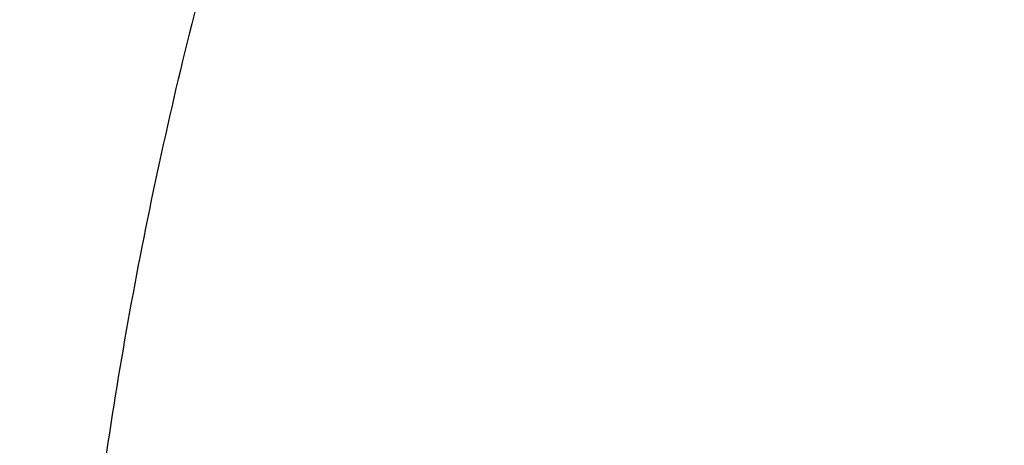
# Model space of a CAD drawing. Units: inches. Extents: x 7.1 to 14.8, y 2 to 16.6.
# Drawn here: x 9.9 to 10, y 11.8 to 11.9 of the extents above; entities that cross this region are included whole.
import ezdxf

# ---------------------------------------------------------------- set-up
doc = ezdxf.new("R2010")
doc.units = ezdxf.units.IN
doc.header["$LTSCALE"] = 1.21
doc.header["$MEASUREMENT"] = 0
doc.layers.get('0').update_dxf_attribs({"linetype": 'CONTINUOUS'})

msp = doc.modelspace()

# ---------------------------------------------------------------- linework, layer by layer
at = {"color": 9, "linetype": 'Continuous'}
for points, knots in [([(13.5918231074, 11.8067813335), (13.5918231074, 11.8374953368), (13.5896846434, 11.8990195407), (13.5800751718, 11.9910261031), (13.5640851301, 12.0825877101), (13.5417565623, 12.1734743729), (13.5131442348, 12.26346754), (13.4783200287, 12.3523482568), (13.4373705582, 12.4399019161), (13.3903970473, 12.5259174231), (13.3375150328, 12.610187952), (13.2788538702, 12.6925111969), (13.2145567802, 12.7726900117), (13.1447801548, 12.8505326104), (13.0696931513, 12.925852905), (12.9894773183, 12.9984708457), (12.9043263249, 13.0682128777), (12.8144456339, 13.1349124783), (12.7200517992, 13.1984102657), (12.6213720352, 13.2585544287), (12.5186437028, 13.3152010072), (12.4121139514, 13.3682145271), (12.3020390054, 13.4174681815), (12.1886835798, 13.4628440202), (12.0723199897, 13.5042333223), (11.9532286744, 13.5415366412), (11.8316933636, 13.574665309), (11.666246282, 13.6132886949), (11.4977044575, 13.6430670761), (11.3270591181, 13.6639914433), (11.1545459968, 13.6790276004), (10.9376923427, 13.6865431187), (10.7208386887, 13.6790276004), (10.5483255673, 13.6639914433), (10.377680228, 13.6430670761), (10.2091384035, 13.6132886949), (10.0436913219, 13.574665309), (9.9221560111, 13.5415366412), (9.8030646957, 13.5042333223), (9.6867011056, 13.4628440202), (9.57334568, 13.4174681815), (9.463270734, 13.3682145271), (9.3567409826, 13.3152010072), (9.2540126503, 13.2585544287), (9.1553328863, 13.1984102657), (9.0609390515, 13.1349124783), (8.971058360499999, 13.0682128777), (8.8859073672, 12.9984708457), (8.8056915342, 12.925852905), (8.7306045307, 12.8505326104), (8.6608279053, 12.7726900117), (8.5965308153, 12.6925111969), (8.5378696527, 12.610187952), (8.4849876382, 12.5259174231), (8.4380141273, 12.4399019161), (8.3970646568, 12.3523482568), (8.3622404507, 12.26346754), (8.3336281232, 12.1734743729), (8.3112995554, 12.0825877101), (8.2953095137, 11.9910261031), (8.2857000421, 11.8990195407), (8.283561578099999, 11.8374953368), (8.283561578099999, 11.8067813335)], [0, 0, 0, 0, 0.0128533953, 0.0257381429, 0.0386836448, 0.0517198374, 0.0648743703, 0.0781732788, 0.0916403569, 0.1052969234, 0.1191616516, 0.1332504267, 0.147576278, 0.1621493734, 0.1769770558, 0.1920639109, 0.2074118571, 0.2230202592, 0.2388860698, 0.2550039714, 0.271366521, 0.2879642925, 0.3047860358, 0.3218188324, 0.3390482444, 0.3564584577, 0.3740324253, 0.3917520196, 0.4275452848, 0.4455842658, 0.4636883158, 0.5, 0.5363116842, 0.5544157342, 0.5724547152, 0.6082479803999999, 0.6259675747, 0.6435415422999999, 0.6609517556000001, 0.6781811676, 0.6952139642, 0.7120357075, 0.7286334790000001, 0.7449960286, 0.7611139302, 0.7769797408, 0.7925881429, 0.8079360890999999, 0.8230229442, 0.8378506266, 0.852423722, 0.8667495733, 0.8808383484000001, 0.8947030765999999, 0.9083596431000001, 0.9218267212000001, 0.9351256297, 0.9482801626, 0.9613163551999999, 0.9742618570999999, 0.9871466047, 1, 1, 1, 1]), ([(8.3559791201, 11.816462904), (8.3559791201, 11.8463388805), (8.3580592363, 11.906184406), (8.3674065151, 11.9956805836), (8.3829602709, 12.0847439467), (8.4046796073, 12.1731507815), (8.432511252100001, 12.2606884993), (8.4663852852, 12.3471441197), (8.5062174557, 12.432308891), (8.5519093018, 12.5159774784), (8.6033484388, 12.597948699), (8.660409040700001, 12.6780257671), (8.7229517946, 12.7560169154), (8.7908245757, 12.831735591), (8.863862842, 12.9050007831), (8.9418899985, 12.9756373546), (9.0247176603, 13.0434764861), (9.1121459707, 13.1083561985), (9.2039642845, 13.1701214588), (9.299951586599999, 13.2286245978), (9.3998769925, 13.2837255833), (9.5035000962, 13.3352926375), (9.6105716644, 13.3832024136), (9.7208342051, 13.4273401797), (9.8340228332, 13.4676001814), (9.9498647612, 13.5038856852), (10.0680840006, 13.5361104426), (10.2290168848, 13.5736799955), (10.392960072, 13.6026458782), (10.5589493799, 13.6229993272), (10.7267555078, 13.6376252251), (10.937692344, 13.6449356835), (11.1486291801, 13.637625225), (11.316435308, 13.622999327), (11.482424616, 13.6026458778), (11.6463678032, 13.573679995), (11.8073006871, 13.536110442), (11.9255199261, 13.5038856847), (12.0413618535, 13.467600181), (12.1545504812, 13.4273401794), (12.2648130217, 13.3832024133), (12.3718845901, 13.3352926371), (12.475507694, 13.2837255828), (12.5754330998, 13.2286245972), (12.6714204018, 13.1701214582), (12.7632387155, 13.108356198), (12.8506670259, 13.0434764855), (12.9334946878, 12.9756373539), (13.0115218443, 12.9050007822), (13.0845601106, 12.83173559), (13.1524328917, 12.7560169144), (13.2149756456, 12.678025766), (13.2720362474, 12.5979486979), (13.3234753844, 12.5159774772), (13.3691672304, 12.4323088897), (13.408999401, 12.3471441182), (13.442873434, 12.2606884977), (13.4707050786, 12.1731507798), (13.4924244149, 12.0847439453), (13.5079781705, 11.9956805827), (13.5173254492, 11.9061844055), (13.5194055654, 11.8463388804), (13.5194055654, 11.816462904)], [0, 0, 0, 0, 0.0128533952, 0.0257381429, 0.0386836448, 0.0517198374, 0.0648743704, 0.07817327889999999, 0.0916403569, 0.1052969234, 0.1191616517, 0.1332504268, 0.1475762781, 0.1621493734, 0.1769770558, 0.1920639109, 0.2074118571, 0.2230202591, 0.2388860698, 0.2550039714, 0.271366521, 0.2879642925, 0.3047860357, 0.3218188323, 0.3390482444, 0.3564584577, 0.3740324255, 0.3917520198, 0.427545285, 0.445584266, 0.4636883159, 0.5000000002, 0.5363116844, 0.5544157344, 0.5724547154, 0.6082479806000001, 0.6259675749, 0.6435415425, 0.6609517558, 0.6781811678, 0.6952139643999999, 0.7120357076999999, 0.7286334792, 0.7449960287999999, 0.7611139304000001, 0.7769797409999999, 0.792588143, 0.8079360893, 0.8230229444, 0.8378506267, 0.8524237221, 0.8667495734, 0.8808383485, 0.8947030768, 0.9083596433, 0.9218267213, 0.9351256298999999, 0.9482801628, 0.9613163554, 0.9742618573, 0.9871466048, 1, 1, 1, 1]), ([(13.489850611, 11.8140131632), (13.489850611, 11.8435471253), (13.4877943075, 11.9027075508), (13.4785540347, 11.9911791934), (13.4631783353, 12.079222976), (13.4417076377, 12.1666177461), (13.4141946044, 12.253153349), (13.3807083547, 12.3386192421), (13.3413321751, 12.4228090637), (13.2961634005, 12.5055198293), (13.2453131287, 12.5865526594), (13.1889057455, 12.6657130207), (13.127078969, 12.7428113415), (13.0599831823, 12.8176632043), (12.987781044, 12.8900896707), (12.9106471273, 12.9599176085), (12.8287676604, 13.0269801308), (12.7423402125, 13.0911171128), (12.6515730165, 13.1521752964), (12.5566845604, 13.2100087022), (12.4579030743, 13.2644789045), (12.3554662544, 13.3154556203), (12.249620319, 13.362816968), (12.1406204294, 13.4064493268), (12.0287260951, 13.4462489201), (11.8753679268, 13.4942856404), (11.7180326724, 13.5339910223), (11.5577035793, 13.56534514), (11.3944227995, 13.5912557711), (11.1876451016, 13.6128918538), (10.9376923428, 13.6215533823), (10.6877395841, 13.6128918538), (10.4809618862, 13.5912557711), (10.3176811063, 13.5653451401), (10.1573520132, 13.5339910223), (10.0000167588, 13.4942856404), (9.846658590499999, 13.4462489202), (9.7347642563, 13.4064493269), (9.6257643666, 13.362816968), (9.5199184311, 13.3154556204), (9.4174816113, 13.2644789046), (9.3187001251, 13.2100087022), (9.223811669, 13.1521752965), (9.1330444731, 13.0911171129), (9.0466170252, 13.0269801308), (8.964737558300001, 12.9599176085), (8.8876036416, 12.8900896708), (8.8154015032, 12.8176632044), (8.7483057166, 12.7428113416), (8.68647894, 12.6657130208), (8.630071556799999, 12.5865526595), (8.5792212851, 12.5055198294), (8.5340525104, 12.4228090638), (8.4946763308, 12.3386192422), (8.4611900811, 12.2531533491), (8.4336770478, 12.1666177462), (8.4122063502, 12.0792229762), (8.3968306508, 11.9911791935), (8.3875903779, 11.9027075508), (8.3855340744, 11.8435471253), (8.3855340744, 11.8140131632)], [0, 0, 0, 0, 0.0128535447, 0.0257384421, 0.0386840945, 0.0517204386, 0.0648751244, 0.0781741876, 0.09164142210000001, 0.1052981474, 0.1191630369, 0.1332519758, 0.1475779936, 0.1621512584, 0.1769791131, 0.1920661436, 0.2074142683, 0.2230228518, 0.2388888469, 0.2550069359, 0.2713696756, 0.2879676401, 0.3047895789, 0.3218225736, 0.3390521859, 0.3564626015, 0.3917505989, 0.4095969588, 0.4275500056, 0.4636878936, 0.5, 0.5363121063, 0.5724499943, 0.5904030412, 0.6082494011, 0.6435373985, 0.6609478140999999, 0.6781774264, 0.6952104211, 0.7120323598999999, 0.7286303244, 0.7449930641, 0.7611111531, 0.7769771482, 0.7925857317, 0.8079338564, 0.8230208868000001, 0.8378487416, 0.8524220064, 0.8667480242, 0.8808369631, 0.8947018526, 0.9083585778000001, 0.9218258123999999, 0.9351248756, 0.9482795614, 0.9613159055, 0.9742615579, 0.9871464553, 1, 1, 1, 1]), ([(13.4161019977, 11.8067177295), (13.4161019977, 11.8353982612), (13.4141051145, 11.8928491529), (13.4051318538, 11.9787642681), (13.3902004595, 12.0642638873), (13.3693501915, 12.1491332486), (13.3426321904, 12.2331682698), (13.3101135786, 12.3161644922), (13.2718752349, 12.3979215176), (13.2280116848, 12.4782422244), (13.1786308037, 12.5569334902), (13.1238534299, 12.6338063644), (13.0638131221, 12.7086769017), (12.9986566058, 12.7813654453), (12.9285392054, 12.8517004043), (12.8278269928, 12.9428740176), (12.7185906075, 13.0278151389), (12.6020498209, 13.1062100228), (12.5099006945, 13.1623742052), (12.4139742813, 13.2152699053), (12.3144977101, 13.2647735622), (12.2117089862, 13.3107668792), (12.0698037693, 13.3675710606), (11.9230715522, 13.4165137817), (11.7725065321, 13.4575555158), (11.6180083426, 13.493622865), (11.4208346475, 13.5284600346), (11.18042679, 13.5536143347), (10.9376923431, 13.5620265747), (10.6949578962, 13.5536143348), (10.4545500388, 13.5284600347), (10.2573763436, 13.4936228652), (10.102878154, 13.4575555159), (9.9523131339, 13.4165137819), (9.8055809169, 13.3675710609), (9.6636756999, 13.3107668795), (9.560886976, 13.2647735625), (9.4614104047, 13.2152699056), (9.3654839915, 13.1623742055), (9.2733348651, 13.1062100231), (9.1567940785, 13.0278151393), (9.0475576931, 12.942874018), (8.9468454805, 12.8517004048), (8.8767280802, 12.7813654458), (8.8115715638, 12.7086769022), (8.7515312559, 12.6338063649), (8.696753882100001, 12.5569334907), (8.6473730009, 12.4782422249), (8.6035094508, 12.3979215181), (8.565271107100001, 12.3161644927), (8.5327524953, 12.2331682705), (8.5060344941, 12.1491332493), (8.4851842261, 12.064263888), (8.4702528318, 11.9787642687), (8.4612795711, 11.8928491532), (8.4592826878, 11.8353982613), (8.4592826878, 11.8067177295)], [0, 0, 0, 0, 0.0128539284, 0.0257392103, 0.0386852492, 0.0517219826, 0.0648770612, 0.0781765215, 0.0916441582, 0.1053012912, 0.1191665947, 0.1332559542, 0.1475823998, 0.1621560997, 0.1769843972, 0.1920718782, 0.2230206527, 0.2388871215, 0.2550056917, 0.2713689201, 0.2879673801, 0.3047898212, 0.3218233245, 0.3564580663, 0.374032763, 0.3917530923, 0.4275478424, 0.4636868094, 0.4999999999, 0.5363131904999999, 0.5724521575, 0.6082469076, 0.625967237, 0.6435419336, 0.6781766754, 0.6952101787, 0.7120326198, 0.7286310798000001, 0.7449943081999999, 0.7611128784000001, 0.7769793472, 0.8079281217000001, 0.8230156027, 0.8378439002, 0.8524176001, 0.8667440457, 0.8808334052, 0.8946987087, 0.9083558417, 0.9218234784, 0.9351229387000001, 0.9482780173, 0.9613147506999999, 0.9742607896, 0.9871460716, 1, 1, 1, 1]), ([(8.8665516892, 11.7863989709), (8.8665516892, 11.8103663459), (8.8682205377, 11.8583765826), (8.875719096000001, 11.9301735601), (8.8881968997, 12.001623465), (8.9056209162, 12.0725464611), (8.927948515599999, 12.1427722527), (8.955123435800001, 12.2121299879), (8.9870780577, 12.2804521963), (9.0237336925, 12.3475740574), (9.065000129, 12.4133341534), (9.110776057899999, 12.4775747832), (9.1609499998, 12.5401421847), (9.2153996097, 12.6008860301), (9.2739949365, 12.6596629643), (9.3581575051, 12.7358544177), (9.449442675, 12.8068371202), (9.5468344056, 12.8723505082), (9.6502595263, 12.9353873598), (9.7592954948, 12.9924013183), (9.8730289213, 13.0432917948), (9.9916195779, 13.0907633052), (10.1455937302, 13.1421214066), (10.3368923987, 13.1903975207), (10.5339402702, 13.2252122854), (10.734846404, 13.2462340602), (10.9376923428, 13.2532633433), (11.1405382816, 13.2462340602), (11.3414444154, 13.2252122854), (11.5384922869, 13.1903975207), (11.7297909554, 13.1421214065), (11.8837651076, 13.0907633051), (12.0023557642, 13.0432917948), (12.1160891907, 12.9924013183), (12.2251251593, 12.9353873598), (12.3285502799, 12.8723505081), (12.4259420106, 12.8068371201), (12.5172271804, 12.7358544176), (12.6013897491, 12.6596629643), (12.6599850759, 12.6008860301), (12.7144346857, 12.5401421847), (12.7646086277, 12.4775747831), (12.8103845565, 12.4133341533), (12.851650993, 12.3475740573), (12.8883066278, 12.2804521962), (12.9202612497, 12.2121299879), (12.9474361698, 12.1427722527), (12.9697637693, 12.0725464611), (12.9871877857, 12.001623465), (12.9996655894, 11.9301735601), (13.0071641477, 11.8583765826), (13.0088329963, 11.8103663459), (13.0088329963, 11.7863989709)], [0, 0, 0, 0, 0.0128541751, 0.025739933, 0.0386862793, 0.0517233509, 0.064878796, 0.078178602, 0.0916465953, 0.1053040946, 0.1191697718, 0.1332595037, 0.147586325, 0.1621604159, 0.176989114, 0.1920769946, 0.2230265892, 0.2388934843, 0.2550124826, 0.2879677094, 0.3047905991, 0.3218245548, 0.3564602204, 0.3917502085, 0.4275459143999999, 0.4636858418, 0.5, 0.5363141583, 0.5724540856, 0.6082497915, 0.6435397796, 0.6781754453, 0.695209401, 0.7120322906000001, 0.7449875173999999, 0.7611065158, 0.7769734107999999, 0.8079230054000001, 0.8230108859999999, 0.8378395840999999, 0.8524136751000001, 0.8667404962999999, 0.8808302281999999, 0.8946959054000001, 0.9083534047, 0.921821398, 0.9351212040000001, 0.9482766491, 0.9613137206999999, 0.974260067, 0.9871458248999999, 1, 1, 1, 1]), ([(12.97567916, 11.7844170743), (12.97567916, 11.808000791), (12.9740370256, 11.8552425025), (12.9666585007, 11.9258901881), (12.9543804357, 11.9961963569), (12.9372353347, 12.0659840513), (12.9152651448, 12.1350857018), (12.8885252278, 12.2033331913), (12.8570821204, 12.2705617302), (12.8210132516, 12.3366091364), (12.7804073886, 12.401316576), (12.7353642191, 12.4645288723), (12.6859934378, 12.5260947246), (12.6324154315, 12.5858662113), (12.5747580708, 12.6437022723), (12.4919427366, 12.718674089), (12.4021188165, 12.7885205341), (12.3062860864, 12.8529852149), (12.204516546, 12.9150130026), (12.0972259735, 12.9711143087), (11.9853131376, 13.0211901546), (11.868620824, 13.0679017636), (11.7171114168, 13.1184377488), (11.5288749666, 13.1659410819), (11.3349813439, 13.2001985484), (11.1372912201, 13.2208838166), (10.9376923428, 13.2278005782), (10.7380934655, 13.2208838166), (10.5404033417, 13.2001985484), (10.346509719, 13.1659410819), (10.1582732688, 13.1184377489), (10.0067638616, 13.0679017636), (9.8900715479, 13.0211901546), (9.7781587121, 12.9711143087), (9.6708681396, 12.9150130026), (9.5690985992, 12.852985215), (9.4732658691, 12.7885205342), (9.3834419489, 12.7186740891), (9.3006266147, 12.6437022723), (9.2429692541, 12.5858662114), (9.1893912477, 12.5260947246), (9.1400204664, 12.4645288723), (9.0949772969, 12.4013165761), (9.0543714339, 12.3366091365), (9.018302565099999, 12.2705617302), (8.9868594576, 12.2033331913), (8.960119540700001, 12.1350857018), (8.9381493508, 12.0659840513), (8.921004249800001, 11.9961963569), (8.9087261848, 11.9258901882), (8.9013476599, 11.8552425026), (8.8997055255, 11.808000791), (8.8997055255, 11.7844170743)], [0, 0, 0, 0, 0.0128541751, 0.025739933, 0.0386862793, 0.0517233509, 0.064878796, 0.078178602, 0.0916465953, 0.1053040946, 0.1191697718, 0.1332595037, 0.1475863249, 0.1621604159, 0.176989114, 0.1920769946, 0.2230265892, 0.2388934842, 0.2550124826, 0.2879677094, 0.304790599, 0.3218245547, 0.3564602204, 0.3917502085, 0.4275459143999999, 0.4636858418, 0.5, 0.5363141582000001, 0.5724540856, 0.6082497915, 0.6435397796, 0.6781754452, 0.6952094009, 0.7120322906000001, 0.7449875173999999, 0.7611065156999999, 0.7769734107999999, 0.8079230054000001, 0.8230108859999999, 0.8378395840999999, 0.852413675, 0.8667404962999999, 0.8808302281999999, 0.8946959054000001, 0.9083534047, 0.921821398, 0.9351212040000001, 0.9482766491, 0.9613137206999999, 0.974260067, 0.9871458248999999, 1, 1, 1, 1]), ([(12.8374354408, 11.7698548186), (12.8374354408, 11.7918387031), (12.8359046586, 11.835875864), (12.8290267003, 11.9017312799), (12.8175815064, 11.9672683992), (12.8015993599, 12.0323221196), (12.7811194987, 12.0967363617), (12.7561934747, 12.160354406), (12.7268832872, 12.2230226133), (12.6932610029, 12.2845897468), (12.6554096127, 12.3449078721), (12.6134219474, 12.403832307), (12.5674001038, 12.4612219), (12.5174564236, 12.5169388265), (12.4637102289, 12.5708517289), (12.386512625, 12.6407379958), (12.3027814681, 12.7058464267), (12.2134499341, 12.7659381919), (12.1185819773, 12.8237592825), (11.9927410076, 12.889560509), (11.832772761, 12.9571701843), (11.6642438165, 13.0133833161), (11.488772128, 13.0576654004), (11.3080321003, 13.0895990095), (11.123751666, 13.1088808561), (10.9376923432, 13.1153288048), (10.7516330204, 13.1088808561), (10.5673525861, 13.0895990096), (10.3866125583, 13.0576654006), (10.2111408698, 13.0133833164), (10.0426119253, 12.9571701846), (9.882643678600001, 12.8895605094), (9.756802709, 12.8237592829), (9.6619347521, 12.7659381924), (9.572603218, 12.7058464272), (9.4888720611, 12.6407379963), (9.4116744571, 12.5708517294), (9.3579282624, 12.516938827), (9.3079845821, 12.4612219005), (9.2619627385, 12.4038323076), (9.219975073099999, 12.3449078726), (9.1821236829, 12.2845897474), (9.1485013986, 12.2230226139), (9.119191211, 12.1603544066), (9.094265187000001, 12.0967363624), (9.073785325800001, 12.0323221204), (9.0578031792, 11.9672684), (9.0463579852, 11.9017312806), (9.039480027, 11.8358758644), (9.0379492447, 11.7918387032), (9.0379492447, 11.7698548186)], [0, 0, 0, 0, 0.0128543101, 0.0257402936, 0.03868680529999999, 0.0517240458, 0.0648796763, 0.0781796591, 0.0916478347, 0.1053055222, 0.1191713852, 0.1332613052, 0.1475883234, 0.162162614, 0.1769915086, 0.1920795917, 0.2230296112, 0.2388967155, 0.2550159339, 0.2879716092, 0.3218221431, 0.356458275, 0.391748745, 0.4275449313, 0.4636853511, 0.4999999999, 0.5363146487, 0.5724550685, 0.6082512549, 0.6435417247999999, 0.6781778567, 0.7120283906, 0.7449840659999999, 0.7611032843000001, 0.7769703886, 0.8079204081999999, 0.8230084912000001, 0.8378373858, 0.8524116764, 0.8667386946, 0.8808286147, 0.8946944777, 0.9083521652, 0.9218203407, 0.9351203236, 0.9482759540000001, 0.9613131945000001, 0.9742597062, 0.9871456898000001, 1, 1, 1, 1]), ([(9.2943564332, 11.763295672), (9.2943564332, 11.7823123413), (9.295680645, 11.82040585), (9.301630235800001, 11.8773728117), (9.3115306675, 11.934064486), (9.3253557853, 11.9903379105), (9.3430714582, 12.0460581995), (9.3646331873, 12.101089782), (9.3899874378, 12.1552996806), (9.419071781, 12.2085571108), (9.451814329500001, 12.2607341683), (9.4881349136, 12.3117056365), (9.5279453254, 12.3613493062), (9.5711480912, 12.4095461841), (9.6176401199, 12.4561825699), (9.6844185209, 12.5166362005), (9.7568484589, 12.5729570718), (9.8341229569, 12.6249383245), (9.9161867544, 12.674955143), (10.0250428917, 12.7318755198), (10.1634204425, 12.7903596654), (10.3092030659, 12.8389859389), (10.4609914692, 12.8772912415), (10.617337132, 12.904914678), (10.7767453274, 12.9215943223), (10.9376923428, 12.9271716542), (11.0986393581, 12.9215943223), (11.2580475535, 12.904914678), (11.4143932163, 12.8772912415), (11.5661816196, 12.8389859389), (11.711964243, 12.7903596653), (11.8503417939, 12.7318755198), (11.9591979311, 12.674955143), (12.0412617286, 12.6249383245), (12.1185362266, 12.5729570718), (12.1909661646, 12.5166362005), (12.2577445656, 12.4561825698), (12.3042365943, 12.409546184), (12.3474393601, 12.3613493061), (12.3872497719, 12.3117056364), (12.423570356, 12.2607341683), (12.4563129045, 12.2085571108), (12.4853972477, 12.1552996806), (12.5107514982, 12.1010897819), (12.5323132273, 12.0460581994), (12.5500289002, 11.9903379105), (12.563854018, 11.9340644859), (12.5737544497, 11.8773728116), (12.5797040405, 11.82040585), (12.5810282523, 11.7823123413), (12.5810282523, 11.763295672)], [0, 0, 0, 0, 0.0128542673, 0.0257403064, 0.0386868106, 0.0517240404, 0.0648796785, 0.0781796583, 0.09164783480000001, 0.105305524, 0.1191713837, 0.1332613034, 0.1475883267, 0.1621626142, 0.1769915049, 0.1920795936, 0.2230296084, 0.2388967138, 0.2550159391, 0.2879716052, 0.3218221462, 0.3564582745, 0.3917487444, 0.4275449334, 0.46368535, 0.5, 0.53631465, 0.5724550666, 0.6082512557, 0.6435417255, 0.6781778538, 0.7120283948, 0.7449840609, 0.7611032862, 0.7769703915999999, 0.8079204065000001, 0.8230084951000001, 0.8378373858, 0.8524116733, 0.8667386965999999, 0.8808286163, 0.894694476, 0.9083521652, 0.9218203417, 0.9351203215, 0.9482759595999999, 0.9613131894, 0.9742596936, 0.9871457327, 1, 1, 1, 1]), ([(12.5478302418, 11.7617264706), (12.5478302418, 11.7803589728), (12.5465327811, 11.8176829318), (12.5407033816, 11.8734990698), (12.5310029544, 11.9290454817), (12.5174571262, 11.9841820931), (12.5000993379, 12.0387767435), (12.4789731913, 12.092696599), (12.4541311324, 12.1458113757), (12.4256343578, 12.1979929031), (12.3935531908, 12.2491159679), (12.3579666094, 12.2990574739), (12.3189594024, 12.3476992461), (12.2620392225, 12.4112000758), (12.1990330974, 12.4710593142), (12.1307583404, 12.5269776673), (12.0574744983, 12.5813616867), (11.9792328862, 12.6313496787), (11.8967827763, 12.676814157), (11.8100548062, 12.7199737458), (11.6963187859, 12.7680439452), (11.5534862167, 12.8156855747), (11.4047627998, 12.8532176875), (11.2515759471, 12.8802829113), (11.095387951, 12.8966256486), (10.9376923428, 12.9020902932), (10.7799967346, 12.8966256486), (10.6238087384, 12.8802829113), (10.4706218857, 12.8532176875), (10.3218984688, 12.8156855747), (10.1790658996, 12.7680439452), (10.0653298793, 12.7199737458), (9.9786019092, 12.6768141571), (9.8961517993, 12.6313496787), (9.8179101872, 12.5813616867), (9.7446263451, 12.5269776673), (9.6763515881, 12.4710593143), (9.613345463, 12.4112000759), (9.5564252831, 12.3476992461), (9.5174180761, 12.2990574739), (9.4818314947, 12.249115968), (9.4497503277, 12.1979929031), (9.4212535531, 12.1458113757), (9.396411494199999, 12.092696599), (9.3752853476, 12.0387767436), (9.3579275593, 11.9841820931), (9.3443817311, 11.9290454818), (9.3346813039, 11.8734990698), (9.328851904299999, 11.8176829318), (9.3275544437, 11.7803589728), (9.3275544437, 11.7617264706)], [0, 0, 0, 0, 0.0128543098, 0.0257403916, 0.0386869386, 0.05172421150000001, 0.0648798932, 0.078179917, 0.091648138, 0.1053058724, 0.1191717781, 0.1332617443, 0.1475888151, 0.1621631508, 0.1920704111, 0.2074196628, 0.2230293863, 0.2550077911, 0.2713717286, 0.2879709036, 0.3218215566, 0.3564577995, 0.3917483861, 0.4275446936, 0.4636852298, 0.5, 0.5363147702000001, 0.5724553064, 0.6082516138, 0.6435422004, 0.6781784434, 0.7120290964, 0.7286282714, 0.7449922089, 0.7769706137000001, 0.7925803371, 0.8079295888, 0.8378368492, 0.8524111848999999, 0.8667382557, 0.8808282219, 0.8946941276, 0.9083518619, 0.921820083, 0.9351201068, 0.9482757884999999, 0.9613130614000001, 0.9742596084, 0.9871456902, 1, 1, 1, 1]), ([(12.409245644, 11.7488860315), (12.409245644, 11.7659147705), (12.4080598177, 11.8000262687), (12.402732209, 11.8510383237), (12.3938667098, 11.9018039143), (12.3814866918, 11.9521948818), (12.3656229402, 12.0020905719), (12.3463151651, 12.0513695755), (12.3236111741, 12.0999127209), (12.2975671382, 12.1476029877), (12.2682472718, 12.194325939), (12.2357235581, 12.2399689325), (12.2000736704, 12.2844240806), (12.148052753, 12.3424594942), (12.0904692767, 12.3971665685), (12.028071362, 12.4482719323), (11.9610936718, 12.4979760171), (11.8710454963, 12.5555072109), (11.7549436776, 12.6162151619), (11.6310263795, 12.6685888294), (11.5004840861, 12.7121310062), (11.364562247, 12.7464325733), (11.2245599282, 12.771168346), (11.0818150936, 12.7861042827), (10.937692343, 12.7910988835), (10.7935695923, 12.7861042827), (10.6508247577, 12.771168346), (10.5108224389, 12.7464325734), (10.3749005998, 12.7121310063), (10.2443583064, 12.6685888295), (10.1204410082, 12.616215162), (10.0043391895, 12.5555072111), (9.914291014, 12.4979760173), (9.8473133238, 12.4482719325), (9.7849154091, 12.3971665687), (9.7273319327, 12.3424594945), (9.6753110153, 12.2844240809), (9.6396611276, 12.2399689327), (9.6071374138, 12.1943259392), (9.5778175475, 12.1476029879), (9.5517735115, 12.0999127212), (9.5290695205, 12.0513695758), (9.509761745399999, 12.0020905722), (9.4938979938, 11.9521948823), (9.481517975800001, 11.9018039148), (9.4726524765, 11.8510383241), (9.4673248678, 11.8000262688), (9.4661390414, 11.7659147706), (9.4661390414, 11.7488860315)], [0, 0, 0, 0, 0.0128544506, 0.0257407807, 0.0386875132, 0.0517249633, 0.0648808459, 0.0781810632, 0.0916494834, 0.105307418, 0.119173524, 0.1332637009, 0.1475909827, 0.162165527, 0.1920732332, 0.2074227037, 0.2230326551, 0.2550115332, 0.2879677953, 0.3218189371, 0.3564556961, 0.3917467965, 0.427543629, 0.4636846982, 0.4999999999, 0.5363153017, 0.5724563708, 0.6082532034, 0.6435443036999999, 0.6781810628, 0.7120322045999999, 0.7449884667, 0.7769673448000001, 0.7925772962000001, 0.8079267667, 0.8378344729, 0.8524090172, 0.866736299, 0.8808264759000001, 0.8946925819, 0.9083505165000001, 0.9218189367, 0.9351191539, 0.9482750366, 0.9613124867, 0.9742592192, 0.9871455493000001, 1, 1, 1, 1]), ([(9.7221663308, 11.7455350141), (9.7221663308, 11.7596008971), (9.7231459179, 11.7877775465), (9.727546494, 11.8299143384), (9.7348695286, 11.8718476224), (9.745095766799999, 11.9134712845), (9.7581993216, 11.9546859211), (9.774147856599999, 11.9953911706), (9.7929018454, 12.0354884934), (9.814414476, 12.0748814776), (9.8386331397, 12.1134753558), (9.865498448099999, 12.1511771232), (9.8949454001, 12.1878976875), (9.9379167872, 12.2358368972), (9.9978742711, 12.2927999602), (10.0781885862, 12.3552492294), (10.1667257034, 12.4118152884), (10.26263061, 12.4619628757), (10.3649874609, 12.5052236689), (10.4728176093, 12.5411904955), (10.5850911202, 12.5695240392), (10.7007352472, 12.5899561271), (10.8186446995, 12.602293503), (10.9376923428, 12.6064191026), (11.056739986, 12.6022935029), (11.1746494383, 12.5899561271), (11.2902935653, 12.5695240392), (11.4025670762, 12.5411904955), (11.5103972246, 12.5052236689), (11.6127540755, 12.4619628757), (11.7086589821, 12.4118152884), (11.7971960993, 12.3552492294), (11.8775104144, 12.2927999602), (11.9374678983, 12.2358368971), (11.9804392854, 12.1878976875), (12.0098862374, 12.1511771231), (12.0367515458, 12.1134753558), (12.0609702095, 12.0748814776), (12.0824828401, 12.0354884933), (12.1012368289, 11.9953911706), (12.1171853639, 11.954685921), (12.1302889186, 11.9134712845), (12.1405151569, 11.8718476223), (12.1478381915, 11.8299143383), (12.1522387676, 11.7877775465), (12.1532183546, 11.7596008971), (12.1532183546, 11.7455350141)], [0, 0, 0, 0, 0.0128545675, 0.0257412579, 0.0386882252, 0.0517258644, 0.0648819952, 0.0781824515, 0.0916511088, 0.1053092805, 0.1191756346, 0.1332660674, 0.147593593, 0.1621683981, 0.1920766326, 0.2230277568, 0.2550071901, 0.2879640358, 0.3218157858, 0.3564531518, 0.3917448775, 0.4275423467, 0.463684055, 0.5, 0.536315945, 0.5724576534, 0.6082551225, 0.6435468482, 0.6781842142, 0.7120359642, 0.7449928098999999, 0.7769722431999999, 0.8079233673999999, 0.8378316019, 0.8524064070999999, 0.8667339326000001, 0.8808243654000001, 0.8946907195, 0.9083488912000001, 0.9218175485, 0.9351180048000001, 0.9482741357, 0.9613117748000001, 0.9742587421, 0.9871454325, 1, 1, 1, 1]), ([(12.1199864772, 11.7443785079), (12.1199864772, 11.7580597677), (12.1190336273, 11.7854660872), (12.1147534295, 11.8264509068), (12.1076305913, 11.8672378174), (12.0976838642, 11.9077234782), (12.0849386578, 11.9478113425), (12.0694260692, 11.987403712), (12.0511848048, 12.0264047878), (12.0302604141, 12.0647208418), (12.0067037482, 12.1022595029), (11.9805729837, 12.1389305581), (11.9519311596, 12.1746472584), (11.9101344274, 12.2212756845), (11.8518163123, 12.2766815593), (11.7736977179, 12.3374234775), (11.687581089, 12.3924429371), (11.5942982098, 12.4412195625), (11.4947397986, 12.4832977543), (11.3898576173, 12.5182811196), (11.2806535988, 12.5458399835), (11.1681711632, 12.5657136693), (11.0534852863, 12.5777136736), (10.9376923428, 12.5817263259), (10.8218993992, 12.5777136736), (10.7072135223, 12.5657136693), (10.5947310867, 12.5458399835), (10.4855270682, 12.5182811196), (10.3806448869, 12.4832977544), (10.2810864757, 12.4412195625), (10.1878035965, 12.3924429371), (10.1016869676, 12.3374234775), (10.0235683732, 12.2766815593), (9.965250258, 12.2212756845), (9.923453525800001, 12.1746472585), (9.8948117018, 12.1389305581), (9.8686809373, 12.1022595029), (9.8451242714, 12.0647208418), (9.8241998807, 12.0264047878), (9.8059586163, 11.987403712), (9.7904460277, 11.9478113425), (9.7777008212, 11.9077234783), (9.767754094199999, 11.8672378175), (9.760631256, 11.8264509068), (9.7563510582, 11.7854660872), (9.7553982082, 11.7580597677), (9.7553982082, 11.7443785079)], [0, 0, 0, 0, 0.0128545028, 0.0257412657, 0.038688245, 0.0517258556, 0.0648819927, 0.0781824557, 0.09165110800000001, 0.1053092774, 0.1191756381, 0.1332660664, 0.1475935891, 0.162168403, 0.1920766292, 0.2230277529, 0.2550071955, 0.2879640377, 0.3218157798, 0.3564531532, 0.3917448815, 0.4275423446, 0.4636840537, 0.5, 0.5363159463, 0.5724576554, 0.6082551185, 0.6435468468, 0.6781842201999999, 0.7120359622, 0.7449928043999999, 0.7769722470999999, 0.8079233708, 0.8378315969, 0.8524064109, 0.8667339336, 0.8808243619, 0.8946907226, 0.9083488919, 0.9218175443000001, 0.9351180073, 0.9482741444, 0.961311755, 0.9742587343000001, 0.9871454972, 1, 1, 1, 1]), ([(11.9811042127, 11.7332618295), (11.9811042127, 11.7453359052), (11.9802632486, 11.7695228483), (11.9764859092, 11.8056932728), (11.9701997587, 11.8416890671), (11.9614214085, 11.8774189146), (11.9501734534, 11.9127977341), (11.9364830158, 11.9477392094), (11.9203845439, 11.9821589503), (11.9019182737, 12.0159739538), (11.8811281586, 12.0491034808), (11.850126768, 12.0926110205), (11.8056606518, 12.1448712247), (11.7444384882, 12.2030323811), (11.6754926728, 12.2566438029), (11.5994930741, 12.3051988784), (11.5171676312, 12.3482460566), (11.4293042891, 12.3853812984), (11.336742488, 12.4162553996), (11.2403664791, 12.4405768819), (11.1410971551, 12.4581159141), (11.0398832639, 12.4687063864), (10.9376923429, 12.4722478007), (10.8355014219, 12.4687063864), (10.7342875306, 12.4581159141), (10.6350182067, 12.4405768819), (10.5386421977, 12.4162553996), (10.4460803966, 12.3853812985), (10.3582170545, 12.3482460567), (10.2758916116, 12.3051988785), (10.1998920129, 12.256643803), (10.1309461974, 12.2030323813), (10.0697240339, 12.1448712248), (10.0252579175, 12.0926110207), (9.994256527000001, 12.049103481), (9.9734664119, 12.0159739539), (9.9550001417, 11.9821589505), (9.9389016698, 11.9477392096), (9.9252112321, 11.9127977343), (9.913963277, 11.8774189149), (9.905184926799999, 11.8416890674), (9.8988987763, 11.805693273), (9.8951214369, 11.7695228484), (9.8942804728, 11.7453359053), (9.8942804728, 11.7332618295)], [0, 0, 0, 0, 0.0128547109, 0.0257418309, 0.0386891116, 0.0517269728, 0.0648834013, 0.0781841637, 0.0916531024, 0.1053115691, 0.1191782375, 0.1332689656, 0.1621610454, 0.1920699254, 0.2230217123, 0.2550018534, 0.2879594232, 0.3218119013, 0.35645002, 0.3917425208, 0.4275407689, 0.4636832635, 0.5, 0.5363167364, 0.5724592311, 0.6082574790999999, 0.6435499799000001, 0.6781880986, 0.7120405767, 0.7449981465000001, 0.7769782876000001, 0.8079300745, 0.8378389545999999, 0.8667310343000001, 0.8808217625, 0.8946884307999999, 0.9083468975, 0.9218158362000001, 0.9351165986, 0.9482730270999999, 0.9613108883, 0.9742581690000001, 0.9871452891, 1, 1, 1, 1]), ([(7.9976923427, 11.9234869601), (7.9976923427, 11.889464704), (8.0000610572, 11.8213139497), (8.0107056581, 11.7193976106), (8.0284178656, 11.6179742635), (8.053151471, 11.5172984092), (8.084845509900001, 11.4176123244), (8.123420439, 11.3191584745), (8.1687805168, 11.2221746559), (8.2208134921, 11.1268946829), (8.2793913374, 11.033547641), (8.3443706211, 10.9423575208), (8.4155929007, 10.8535428085), (8.4928850404, 10.7673160308), (8.576059560700001, 10.6838832662), (8.6649152361, 10.6034438661), (8.759237507, 10.5261900121), (8.8587989501, 10.4523063157), (8.963359751, 10.3819694149), (9.0726681271, 10.3153473921), (9.1864610307, 10.2525995428), (9.3044647511, 10.1938759884), (9.426395536900001, 10.1393173064), (9.5519602421, 10.089054222), (9.6808569624, 10.0432071128), (9.8127757112, 10.001885796), (9.9473995316, 9.9651892819), (10.0844039606, 9.9332057048), (10.223462627, 9.9060113607), (10.4115509064, 9.8761640566), (10.6019095005, 9.8562460502), (10.7934607412, 9.846260883300001), (10.9376923427, 9.8437585913), (11.0819239442, 9.846260883300001), (11.273475185, 9.8562460502), (11.4638337791, 9.8761640566), (11.6519220585, 9.9060113607), (11.7909807249, 9.9332057048), (11.9279851539, 9.9651892819), (12.0626089743, 10.001885796), (12.194527723, 10.0432071128), (12.3234244434, 10.089054222), (12.4489891486, 10.1393173064), (12.5709199344, 10.1938759884), (12.6889236548, 10.2525995428), (12.8027165584, 10.3153473921), (12.9120249344, 10.3819694149), (13.0165857354, 10.4523063157), (13.1161471785, 10.5261900121), (13.2104694494, 10.6034438661), (13.2993251248, 10.6838832662), (13.382499645, 10.7673160308), (13.4597917847, 10.8535428085), (13.5310140644, 10.9423575208), (13.5959933481, 11.033547641), (13.6545711934, 11.1268946829), (13.7066041687, 11.2221746559), (13.7519642465, 11.3191584745), (13.7905391755, 11.4176123244), (13.8222332145, 11.5172984092), (13.8469668199, 11.6179742635), (13.8646790273, 11.7193976106), (13.8753236283, 11.8213139497), (13.8776923427, 11.889464704), (13.8776923427, 11.9234869601)], [0, 0, 0, 0, 0.0128532995, 0.0257378297, 0.0386832123, 0.051719256, 0.0648736353, 0.0781723956, 0.0916393216, 0.1052957363, 0.1191603086, 0.1332489209, 0.1475746083, 0.162147542, 0.1769750608, 0.1920617453, 0.2074095133, 0.223017737, 0.2388833722, 0.2550010958, 0.2713634589, 0.2879610392, 0.3047825916, 0.3218151989, 0.3390444185, 0.3564544334, 0.3740282009000001, 0.3917475952, 0.4095935475, 0.4275461831, 0.4636832422, 0.4818306878, 0.5, 0.5181693122, 0.5363167578, 0.5724538169, 0.5904064525, 0.6082524048, 0.6259717991, 0.6435455666, 0.6609555815, 0.6781848011, 0.6952174084, 0.7120389608, 0.7286365411, 0.7449989042, 0.7611166278, 0.776982263, 0.7925904867, 0.8079382547, 0.8230249392, 0.837852458, 0.8524253917, 0.8667510790999999, 0.8808396914, 0.8947042637, 0.9083606784, 0.9218276044, 0.9351263647, 0.9482807440000001, 0.9613167877, 0.9742621703000001, 0.9871467005, 1, 1, 1, 1]), ([(8.3096923427, 11.8239457971), (8.3096923427, 11.7935341829), (8.3118097528, 11.7326157044), (8.3213246162, 11.641514976), (8.3371572307, 11.5508548223), (8.359265966699999, 11.4608629677), (8.3875965967, 11.371755812), (8.4220779474, 11.2837501542), (8.4626242572, 11.1970584887), (8.5091352989, 11.1118898318), (8.5614966732, 11.0284489732), (8.619580297899999, 10.9469362268), (8.6832443625, 10.8675467981), (8.7523340148, 10.7904705846), (8.8266817627, 10.7158918424), (8.9061078452, 10.6439888485), (8.9904204999, 10.5749334491), (9.079416286799999, 10.5088905273), (9.1728807841, 10.4460178959), (9.270589014299999, 10.3864658714), (9.3723059535, 10.3303769965), (9.4777868854, 10.2778854117), (9.5867781085, 10.2291166752), (9.6990175137, 10.1841875762), (9.8142354671, 10.1432057649), (9.9321542904, 10.1062697091), (10.0524930473, 10.0734672036), (10.2163112496, 10.0352240773), (10.383193726, 10.0057388737), (10.5521590075, 9.9850205136), (10.7229736822, 9.9701323922), (10.9376923427, 9.9626908667), (11.1524110033, 9.9701323922), (11.323225678, 9.9850205136), (11.4921909595, 10.0057388737), (11.6590734359, 10.0352240773), (11.8228916381, 10.0734672036), (11.943230395, 10.1062697091), (12.0611492184, 10.1432057649), (12.1763671718, 10.1841875762), (12.288606577, 10.2291166752), (12.3975978, 10.2778854117), (12.503078732, 10.3303769965), (12.6047956712, 10.3864658714), (12.7025039014, 10.4460178959), (12.7959683987, 10.5088905273), (12.8849641856, 10.5749334491), (12.9692768403, 10.6439888485), (13.0487029228, 10.7158918424), (13.1230506707, 10.7904705846), (13.192140323, 10.8675467981), (13.2558043876, 10.9469362268), (13.3138880123, 11.0284489732), (13.3662493865, 11.1118898318), (13.4127604282, 11.1970584887), (13.4533067381, 11.2837501542), (13.4877880887, 11.371755812), (13.5161187188, 11.4608629677), (13.5382274547, 11.5508548223), (13.5540600693, 11.641514976), (13.5635749327, 11.7326157044), (13.5656923427, 11.7935341829), (13.5656923427, 11.8239457971)], [0, 0, 0, 0, 0.0128533953, 0.0257381429, 0.0386836448, 0.0517198374, 0.0648743703, 0.0781732788, 0.0916403569, 0.1052969234, 0.1191616516, 0.1332504267, 0.147576278, 0.1621493734, 0.1769770558, 0.1920639109, 0.2074118571, 0.2230202592, 0.2388860698, 0.2550039714, 0.271366521, 0.2879642925, 0.3047860358, 0.3218188324, 0.3390482444, 0.3564584577, 0.3740324253, 0.3917520196, 0.4275452848, 0.4455842658, 0.4636883158, 0.5, 0.5363116842, 0.5544157342, 0.5724547152, 0.6082479803999999, 0.6259675747, 0.6435415422999999, 0.6609517556000001, 0.6781811676, 0.6952139642, 0.7120357075, 0.7286334790000001, 0.7449960286, 0.7611139302, 0.7769797408, 0.7925881429, 0.8079360890999999, 0.8230229442, 0.8378506266, 0.852423722, 0.8667495733, 0.8808383484000001, 0.8947030765999999, 0.9083596431000001, 0.9218267212000001, 0.9351256297, 0.9482801626, 0.9613163551999999, 0.9742618570999999, 0.9871466047, 1, 1, 1, 1]), ([(13.5194055654, 11.816462904), (13.5194055654, 11.7865869276), (13.5173254492, 11.7267414021), (13.5079781704, 11.6372452244), (13.4924244146, 11.5481818613), (13.4707050781, 11.4597750266), (13.4428734334, 11.3722373087), (13.4089994003, 11.2857816884), (13.3691672297, 11.200616917), (13.3234753837, 11.1169483297), (13.2720362467, 11.034977109), (13.2149756447, 10.9549000409), (13.1524328908, 10.8769088926), (13.0845601097, 10.8011902171), (13.0115218434, 10.727925025), (12.9334946869, 10.6572884534), (12.8506670251, 10.589449322), (12.7632387148, 10.5245696095), (12.671420401, 10.4628043493), (12.5754330988, 10.4043012102), (12.475507693, 10.3492002248), (12.3718845893, 10.2976331706), (12.264813021, 10.2497233944), (12.1545504804, 10.2055856283), (12.0413618523, 10.1653256266), (11.9255199243, 10.1290401228), (11.8073006849, 10.0968153655), (11.6463678007, 10.0592458125), (11.4824246135, 10.0302799299), (11.3164353056, 10.0099264808), (11.1486291776, 9.995300582899999), (10.9376923415, 9.987990124500001), (10.7267555054, 9.995300583099999), (10.5589493775, 10.0099264811), (10.3929600695, 10.0302799302), (10.2290168823, 10.0592458131), (10.0680839983, 10.096815366), (9.9498647594, 10.1290401233), (9.834022832, 10.165325627), (9.7208342043, 10.2055856286), (9.6105716637, 10.2497233947), (9.5035000953, 10.297633171), (9.3998769915, 10.3492002253), (9.2999515857, 10.4043012108), (9.2039642836, 10.4628043498), (9.11214597, 10.5245696101), (9.0247176595, 10.5894493226), (8.9418899977, 10.6572884542), (8.8638628411, 10.7279250258), (8.7908245749, 10.801190218), (8.7229517938, 10.8769088936), (8.6604090399, 10.954900042), (8.6033484381, 11.0349771101), (8.5519093011, 11.1169483309), (8.5062174551, 11.2006169183), (8.466385284500001, 11.2857816899), (8.4325112515, 11.3722373104), (8.4046796069, 11.4597750282), (8.3829602706, 11.5481818627), (8.367406515, 11.6372452254), (8.3580592363, 11.7267414025), (8.3559791201, 11.7865869277), (8.3559791201, 11.816462904)], [0, 0, 0, 0, 0.0128533952, 0.0257381429, 0.0386836448, 0.0517198374, 0.0648743704, 0.07817327889999999, 0.0916403569, 0.1052969234, 0.1191616517, 0.1332504268, 0.1475762781, 0.1621493734, 0.1769770558, 0.1920639109, 0.2074118571, 0.2230202591, 0.2388860698, 0.2550039714, 0.271366521, 0.2879642925, 0.3047860357, 0.3218188323, 0.3390482444, 0.3564584577, 0.3740324255, 0.3917520198, 0.427545285, 0.445584266, 0.4636883159, 0.5000000002, 0.5363116844, 0.5544157344, 0.5724547154, 0.6082479806000001, 0.6259675749, 0.6435415425, 0.6609517558, 0.6781811678, 0.6952139643999999, 0.7120357076999999, 0.7286334792, 0.7449960287999999, 0.7611139304000001, 0.7769797409999999, 0.792588143, 0.8079360893, 0.8230229444, 0.8378506267, 0.8524237221, 0.8667495734, 0.8808383485, 0.8947030768, 0.9083596433, 0.9218267213, 0.9351256298999999, 0.9482801628, 0.9613163554, 0.9742618573, 0.9871466048, 1, 1, 1, 1]), ([(8.3855340744, 11.8140131632), (8.3855340744, 11.7844792011), (8.3875903779, 11.7253187756), (8.3968306508, 11.636847133), (8.4122063502, 11.5488033504), (8.4336770478, 11.4614085803), (8.4611900811, 11.3748729774), (8.4946763308, 11.2894070843), (8.5340525104, 11.2052172627), (8.579221285, 11.1225064971), (8.630071556799999, 11.041473667), (8.6864789399, 10.9623133057), (8.748305716499999, 10.8852149849), (8.815401503099999, 10.8103631221), (8.8876036415, 10.7379366557), (8.964737558200001, 10.6681087179), (9.0466170251, 10.6010461956), (9.133044473, 10.5369092136), (9.2238116689, 10.47585103), (9.3187001251, 10.4180176242), (9.4174816112, 10.3635474219), (9.519918431, 10.3125707061), (9.6257643665, 10.2652093584), (9.7347642561, 10.2215769996), (9.8466585903, 10.1817774063), (10.0000167587, 10.133740686), (10.1573520131, 10.0940353041), (10.3176811062, 10.0626811864), (10.480961886, 10.0367705553), (10.6877395839, 10.0151344726), (10.9376923427, 10.0064729441), (11.1876451014, 10.0151344726), (11.3944227993, 10.0367705553), (11.5577035791, 10.0626811863), (11.7180326723, 10.0940353041), (11.8753679267, 10.133740686), (12.028726095, 10.1817774062), (12.1406204292, 10.2215769995), (12.2496203188, 10.2652093584), (12.3554662543, 10.312570706), (12.4579030742, 10.3635474218), (12.5566845603, 10.4180176242), (12.6515730165, 10.4758510299), (12.7423402124, 10.5369092135), (12.8287676603, 10.6010461956), (12.9106471272, 10.6681087179), (12.9877810439, 10.7379366556), (13.0599831823, 10.810363122), (13.1270789689, 10.8852149848), (13.1889057455, 10.9623133056), (13.2453131287, 11.0414736669), (13.2961634004, 11.122506497), (13.3413321751, 11.2052172626), (13.3807083546, 11.2894070842), (13.4141946043, 11.3748729773), (13.4417076377, 11.4614085802), (13.4631783352, 11.5488033502), (13.4785540347, 11.6368471329), (13.4877943075, 11.7253187756), (13.489850611, 11.7844792011), (13.489850611, 11.8140131632)], [0, 0, 0, 0, 0.0128535447, 0.0257384421, 0.0386840945, 0.0517204386, 0.0648751244, 0.0781741876, 0.09164142210000001, 0.1052981474, 0.1191630369, 0.1332519758, 0.1475779936, 0.1621512584, 0.1769791131, 0.1920661436, 0.2074142683, 0.2230228518, 0.2388888469, 0.2550069359, 0.2713696756, 0.2879676401, 0.3047895789, 0.3218225736, 0.3390521859, 0.3564626015, 0.3917505989, 0.4095969588, 0.4275500056, 0.4636878936, 0.5, 0.5363121063, 0.5724499943, 0.5904030412, 0.6082494011, 0.6435373985, 0.6609478140999999, 0.6781774264, 0.6952104211, 0.7120323598999999, 0.7286303244, 0.7449930641, 0.7611111531, 0.7769771482, 0.7925857317, 0.8079338564, 0.8230208868000001, 0.8378487416, 0.8524220064, 0.8667480242, 0.8808369631, 0.8947018526, 0.9083585778000001, 0.9218258123999999, 0.9351248756, 0.9482795614, 0.9613159055, 0.9742615579, 0.9871464553, 1, 1, 1, 1])]:
    msp.add_open_spline(points, degree=3, knots=knots, dxfattribs=at)
at = {"color": 7, "linetype": 'Continuous'}
for points, knots in [([(8.2916908933, 11.8045031277), (8.2916908933, 11.8351230569), (8.2938228068, 11.8964588199), (8.3034028474, 11.9881835763), (8.319343911, 12.0794647399), (8.3416040909, 12.1700730273), (8.3701287817, 12.2597905536), (8.4048463231, 12.3483990403), (8.4456703732, 12.4356845299), (8.4925000054, 12.5214365815), (8.5452200505, 12.6054489991), (8.603701539600001, 12.6875200948), (8.667801693, 12.7674533331), (8.7373646024, 12.845057506), (8.812221620399999, 12.9201471039), (8.8921917622, 12.9925426237), (8.9770819471, 13.0620710431), (9.066687344, 13.1285663508), (9.1607920603, 13.1918696514), (9.25916958, 13.2518295998), (9.3615832662, 13.3083026749), (9.4677867283, 13.3611538222), (9.5775245279, 13.4102566154), (9.690532755700001, 13.4554934744), (9.8065399387, 13.4967560056), (9.9252664884, 13.5339450663), (10.0464295497, 13.5669722676), (10.2113698817, 13.6054773497), (10.3793954802, 13.6351645265), (10.5495181542, 13.6560248031), (10.7215028885, 13.6710149082), (10.9376923427, 13.6785074053), (11.153881797, 13.6710149082), (11.3258665313, 13.6560248031), (11.4959892053, 13.6351645265), (11.6640148038, 13.6054773497), (11.8289551358, 13.5669722676), (11.9501181971, 13.5339450663), (12.0688447468, 13.4967560056), (12.1848519298, 13.4554934744), (12.2978601576, 13.4102566154), (12.4075979571, 13.3611538222), (12.5138014193, 13.3083026749), (12.6162151055, 13.2518295998), (12.7145926252, 13.1918696514), (12.8086973415, 13.1285663508), (12.8983027384, 13.0620710431), (12.9831929233, 12.9925426237), (13.0631630651, 12.9201471039), (13.1380200831, 12.845057506), (13.2075829925, 12.7674533331), (13.2716831459, 12.6875200948), (13.330164635, 12.6054489991), (13.3828846801, 12.5214365815), (13.4297143123, 12.4356845299), (13.4705383624, 12.3483990403), (13.5052559038, 12.2597905536), (13.5337805946, 12.1700730273), (13.5560407744, 12.0794647399), (13.571981838, 11.9881835763), (13.5815618787, 11.8964588199), (13.5836937922, 11.8351230569), (13.5836937922, 11.8045031277)], [0, 0, 0, 0, 0.0128533951, 0.0257381434, 0.038683645, 0.051719837, 0.0648743712, 0.0781732784, 0.0916403569, 0.105296924, 0.1191616507, 0.1332504274, 0.1475762778, 0.1621493729, 0.1769770563, 0.1920639104, 0.2074118569, 0.2230202595, 0.2388860698, 0.2550039712, 0.2713665218, 0.2879642921, 0.3047860358, 0.3218188333, 0.3390482433, 0.3564584585, 0.3740324252, 0.3917520188, 0.4275452839, 0.4455842657, 0.4636883161, 0.5, 0.5363116839000001, 0.5544157343, 0.5724547161, 0.6082479812, 0.6259675748, 0.6435415415, 0.6609517567000001, 0.6781811667000001, 0.6952139642, 0.7120357079, 0.7286334781999999, 0.7449960287999999, 0.7611139302, 0.7769797405, 0.7925881431, 0.8079360896, 0.8230229437000001, 0.8378506270999999, 0.8524237222, 0.8667495726000001, 0.8808383493, 0.894703076, 0.9083596431000001, 0.9218267216, 0.9351256287999999, 0.948280163, 0.961316355, 0.9742618566, 0.9871466049, 1, 1, 1, 1]), ([(8.3096923427, 11.8239457971), (8.3096923427, 11.8540662883), (8.3117936699, 11.9144065196), (8.3212367638, 12.0046516505), (8.3369541902, 12.0944828833), (8.3589094587, 12.1836837494), (8.3870559044, 12.2720477219), (8.4213305448, 12.3593653144), (8.4616564345, 12.4454290815), (8.507942103200001, 12.5300327388), (8.560081411, 12.6129721315), (8.6179536927, 12.6940457897), (8.6814234778, 12.7730559112), (8.7503411212, 12.8498088813), (8.8245431455, 12.9241159892), (8.903852669900001, 12.9957940447), (8.988079716, 13.0646661407), (9.0770217307, 13.1305623067), (9.1704643939, 13.1933198013), (9.2681821784, 13.2527836482), (9.3699389761, 13.3088069879), (9.4754885634, 13.3612517652), (9.5845754445, 13.4099888678), (9.6969354956, 13.4548983585), (9.8122969165, 13.4958698183), (9.9303797613, 13.5328023923), (10.0509007721, 13.5656062317), (10.2149923969, 13.6038571837), (10.3821640127, 13.6333502245), (10.5514316074, 13.6540757742), (10.7225671601, 13.6689704398), (10.9376920777, 13.6764152719), (11.1528169984, 13.6689704728), (11.3239525589, 13.6540758264), (11.4932201682, 13.6333502988), (11.6603918041, 13.6038572854), (11.8244834504, 13.5656063483), (11.9450044804, 13.5328025193), (12.0630873479, 13.4958699575), (12.1784487946, 13.454898511), (12.2908088708, 13.4099890258), (12.3998957775, 13.3612519265), (12.5054453919, 13.3088071511), (12.6072022205, 13.2527838158), (12.7049200349, 13.1933199683), (12.7983627257, 13.1305624687), (12.8873047676, 13.064666296), (12.9715318415, 12.9957941926), (13.0508413951, 12.9241161301), (13.1250434438, 12.8498090101), (13.1939611091, 12.7730560268), (13.2574309144, 12.6940458914), (13.3153032159, 12.6129722198), (13.3674425401, 12.5300328128), (13.4137282211, 12.4454291408), (13.4540541207, 12.35936536), (13.4883287694, 12.2720477551), (13.5164752209, 12.1836837716), (13.5384304925, 12.0944828963), (13.554147921, 12.0046516567), (13.5635910154, 11.9144065217), (13.5656923427, 11.8540662884), (13.5656923427, 11.8239457971)], [0, 0, 0, 0, 0.0127540826, 0.0255413246, 0.0383924343, 0.05133899610000001, 0.064409907, 0.0776323094, 0.09103087630000001, 0.1046275728, 0.1184415055, 0.1324887891, 0.1467824981, 0.1613326921, 0.1761464806, 0.1912281168, 0.2065791075, 0.2221983501, 0.2380822954, 0.2542251035, 0.2706187991, 0.2872534218, 0.3041171953, 0.3211966883, 0.3384769649, 0.3559417282, 0.3735734667, 0.3913536064, 0.427274578, 0.4453799057, 0.4635514381, 0.4999999624, 0.5364484874000001, 0.5546200206, 0.5727253493, 0.6086463242, 0.6264264659000001, 0.6440582066, 0.6615229724, 0.6788032519, 0.6958827479, 0.7127465245, 0.7293811505, 0.7457748496, 0.7619176614000001, 0.7778016104000001, 0.7934208566, 0.8087718509, 0.8238534909999999, 0.8386672831, 0.8532174805, 0.8675111929000001, 0.8815584795999999, 0.8953724153, 0.9089691144, 0.9223676836, 0.9355900881, 0.9486610007999999, 0.9616075639, 0.9744586745999999, 0.9872459173, 1, 1, 1, 1]), ([(13.8926923427, 11.9418581332), (13.8926923427, 11.9073748564), (13.8902959327, 11.8383053251), (13.8795274541, 11.735023828), (13.8616130828, 11.6322636953), (13.8366043148, 11.5302917524), (13.8045696672, 11.4293610772), (13.7655970011, 11.3297225622), (13.7197910615, 11.2316202293), (13.6672731525, 11.1352918385), (13.6081799671, 11.0409683729), (13.5426629083, 10.9488739453), (13.4708874647, 10.8592257042), (13.3930327352, 10.7722337463), (13.309291101, 10.6881009252), (13.219867661, 10.6070228768), (13.1249798926, 10.5291878297), (13.0248572923, 10.4547763843), (12.9197410199, 10.3839612828), (12.8098836199, 10.3169069287), (12.6955484546, 10.2537691972), (12.5770091939, 10.1946951106), (12.4545492768, 10.1398224744), (12.3284614272, 10.0892795976), (12.1990467778, 10.0431847168), (12.0666154038, 10.0016460169), (11.9314808869, 9.9647603191), (11.7475459433, 9.921763026599999), (11.5601811033, 9.8886143215), (11.3704860229, 9.8653232488), (11.1787339582, 9.848587805700001), (10.9858730632, 9.841895468099999), (10.7929673311, 9.845246512000001), (10.6485861839, 9.8527826764), (10.5048967312, 9.8653234321), (10.3152039282, 9.8886143159), (10.1278381456, 9.921763135399999), (9.9439033789, 9.9647604313), (9.8087688495, 10.0016461422), (9.6763375038, 10.0431848504), (9.546922875, 10.0892797403), (9.420835052100001, 10.1398226279), (9.298375160800001, 10.1946952692), (9.1798359259, 10.2537693578), (9.0655007868, 10.3169070893), (8.955643414099999, 10.3839614419), (8.8505271711, 10.4547765426), (8.750404599, 10.5291879835), (8.6555168565, 10.6070230227), (8.566093441, 10.6881010615), (8.482351830499999, 10.7722338716), (8.404497124199999, 10.8592258182), (8.3327217022, 10.948874047), (8.267204660800001, 11.0409684604), (8.2081114903, 11.1352919115), (8.155593593899999, 11.2316202882), (8.1097876647, 11.3297226078), (8.0708150072, 11.4293611105), (8.038780364700001, 11.5302917746), (8.0137716, 11.6322637083), (7.9958572306, 11.7350238342), (7.985088752699999, 11.8383053273), (7.9826923427, 11.9073748567), (7.9826923427, 11.9418581332)], [0, 0, 0, 0, 0.0129400034, 0.0259097121, 0.0389375464, 0.0520519237, 0.0652794308, 0.0786451419, 0.09217207470000001, 0.1058809825, 0.1197901512, 0.1339152552, 0.1482692775, 0.1628624753, 0.1777023866, 0.192793876, 0.208139213, 0.2237381728, 0.2395881492, 0.2556842735, 0.2720195608, 0.288585055, 0.3053699719, 0.3223618441, 0.3395466661, 0.3569090443, 0.3744323438, 0.392098831, 0.4277800644, 0.4457608347999999, 0.4638056757, 0.4999972921, 0.5181066085, 0.5361943875999999, 0.5542392279, 0.5722199973, 0.607901228, 0.6255677136, 0.6430910113, 0.6604533874, 0.6776382070999999, 0.6946300767, 0.7114149908, 0.7279804823, 0.7443157667, 0.7604118879999999, 0.7762618613, 0.7918608179000001, 0.8072061518000001, 0.8222976381, 0.8371375462999999, 0.8517307411, 0.8660847604999999, 0.8802098618, 0.894119028, 0.9078279334999999, 0.9213548642, 0.9347205734999999, 0.9479480790000001, 0.9610624551000001, 0.9740902886, 0.9870599967, 1, 1, 1, 1]), ([(8.3276923427, 11.8376414883), (8.3276923427, 11.8071509327), (8.3298108195, 11.7460790959), (8.3393299778, 11.65475782), (8.3551657074, 11.5638999299), (8.3772717082, 11.4737425406), (8.4055868638, 11.3845101688), (8.4400326162, 11.2964253032), (8.4805152814, 11.2097039776), (8.5269268488, 11.1245565386), (8.5791457095, 11.0411870977), (8.637037381699999, 10.9597936234), (8.7004550335, 10.8805674107), (8.7692390338, 10.8036941282), (8.8432218879, 10.7293502041), (8.9494066202, 10.6330542645), (9.0645343682, 10.5433751261), (9.1873197356, 10.4606411268), (9.284352890800001, 10.4014022165), (9.3853341498, 10.3456280677), (9.490026432999999, 10.2934446773), (9.5981782828, 10.2449741838), (9.709531683, 10.2003292275), (9.8238208665, 10.1596140673), (9.9407722971, 10.122924125), (10.0601092276, 10.0903445767), (10.2225386997, 10.0523676105), (10.387996201, 10.023089391), (10.5555093793, 10.0025181424), (10.7248409901, 9.987737104099999), (10.9376926182, 9.980349136100001), (11.1505442432, 9.9877371384), (11.3198758461, 10.0025181967), (11.4873890093, 10.0230894688), (11.6528464901, 10.0523677165), (11.8152759403, 10.0903446982), (11.934612851, 10.1229242577), (12.051564258, 10.1596142139), (12.1658534152, 10.2003293871), (12.2772067899, 10.244974349), (12.3853586133, 10.2934448463), (12.4900508681, 10.3456282395), (12.5910320949, 10.4014023937), (12.6880652201, 10.4606413025), (12.8108505492, 10.5433752948), (12.9259782585, 10.6330544245), (13.0321629511, 10.7293503539), (13.1061457802, 10.8036942654), (13.1749297573, 10.8805675341), (13.2383473873, 10.9597937325), (13.2962390382, 11.041187193), (13.3484578822, 11.1245566183), (13.3948694364, 11.2097040417), (13.4353520909, 11.2964253526), (13.4697978342, 11.3845102048), (13.4981129836, 11.4737425648), (13.5202189809, 11.5638999441), (13.5360547086, 11.6547578268), (13.5455738661, 11.7460790983), (13.5476923427, 11.8071509331), (13.5476923427, 11.8376414884)], [0, 0, 0, 0, 0.0129516005, 0.0259327984, 0.0389716941, 0.0520966208, 0.065334002, 0.0787087794, 0.09224387810000001, 0.1059599734, 0.1198753033, 0.1340055157, 0.1483635844, 0.1629597746, 0.1778016506, 0.1928941186, 0.2238287399, 0.2396770255, 0.255770684, 0.2721027971, 0.2886644671, 0.3054449645, 0.3224318795, 0.3396112677000001, 0.3569677944, 0.3744848745, 0.3921448232, 0.4278122211, 0.4457857906, 0.4638233003, 0.5000000392, 0.5361767774, 0.5542142863, 0.5721878547, 0.6078552493, 0.625515196, 0.6430322738, 0.6603887979, 0.6775681831999999, 0.6945550951, 0.7113355893000001, 0.7278972559, 0.7442293653000001, 0.7603230201000001, 0.7761713020000001, 0.8071059156, 0.8221983797, 0.8370402519, 0.8516364384999999, 0.8659945037000001, 0.8801247126999999, 0.8940400395, 0.907756132, 0.9212912281, 0.9346660032999999, 0.9479033826000001, 0.9610283078, 0.9740672024, 0.9870483997, 1, 1, 1, 1])]:
    msp.add_open_spline(points, degree=3, knots=knots, dxfattribs=at)

doc.saveas('drawing.dxf')
